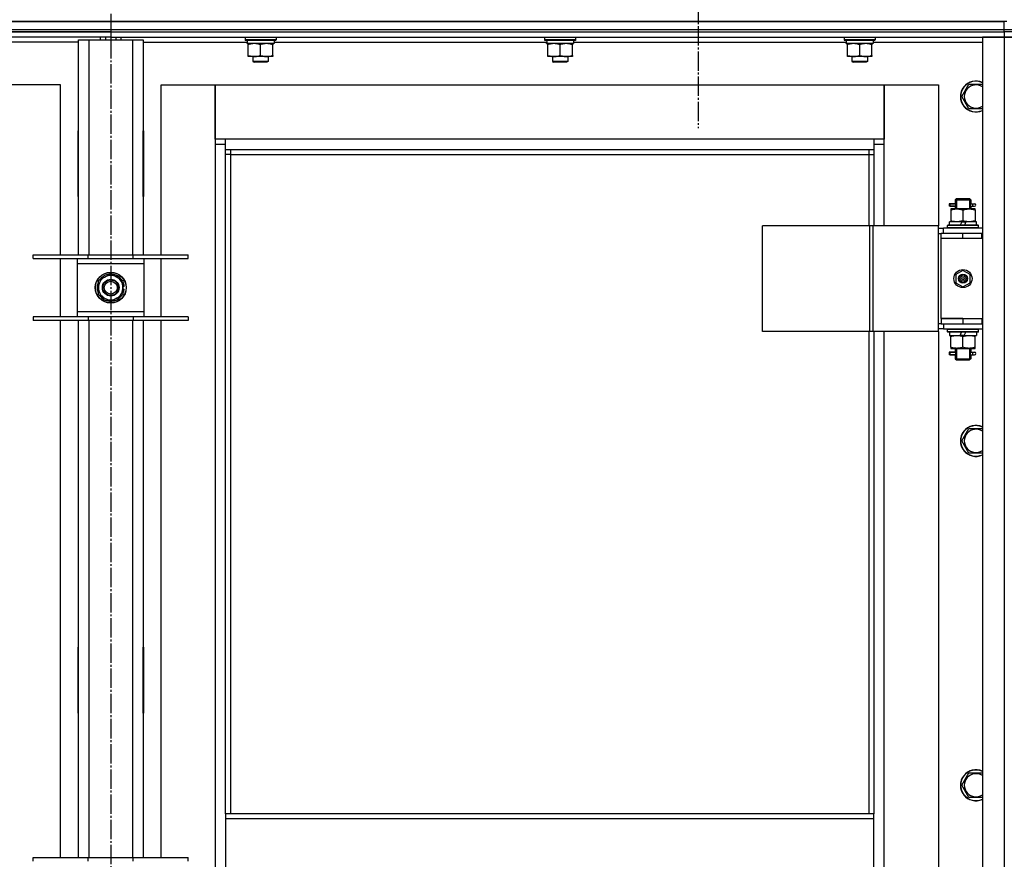
# Model space of a CAD drawing. Units: millimetres. Extents: x 50 to 26406, y 51 to 18020.
# Drawn here: x 19679 to 20442, y 14706 to 15357 of the extents above; entities that cross this region are included whole.
import ezdxf

# ---------------------------------------------------------------- set-up
doc = ezdxf.new("R2010")
doc.units = ezdxf.units.MM
doc.linetypes.add('K5LT_AXLED', pattern=[19.5, 15, -1.5, 1.5, -1.5])
doc.linetypes.add('K5LT_THIN', pattern=[0])
for name, color, linetype, true_color in [('OSI', 2, 'Continuous', 0xffff00), ('R', 1, 'Continuous', 0xff0000), ('WELDING', 7, 'Continuous', 0xffffff)]:
    doc.layers.add(name, color=color, linetype=linetype, true_color=true_color)

msp = doc.modelspace()

# ---------------------------------------------------------------- linework, layer by layer
at = {"layer": 'OSI', "color": 30, "linetype": 'K5LT_AXLED', "lineweight": 30, "true_color": 0xff8000}
for p, q in [((19749.51, 15439.08), (19749.51, 11499.08)), ((20204.51, 15410.08), (20204.51, 15272.66))]:
    msp.add_line(p, q, dxfattribs=at)
at = {"layer": 'R', "color": 7, "linetype": 'K5LT_THIN', "lineweight": 30}
for p, q in [((20443.51, 15355.08), (19055.51, 15355.08)), ((19057.51, 15355.08), (20441.51, 15355.08)), ((20441.51, 15349.08), (20441.51, 15355.08)), ((19057.51, 15349.08), (20441.51, 15349.08)), ((19749.51, 15347.08), (19057.51, 15347.08)), ((19057.51, 15347.08), (20441.51, 15347.08)), ((19749.51, 15343.08), (19057.51, 15343.08)), ((19741.51, 15341.08), (19741.51, 15343.08)), ((19745.51, 15343.08), (19745.51, 15341.08)), ((19749.51, 15347.08), (20441.51, 15347.08)), ((19749.51, 15347.08), (19749.51, 15343.08)), ((19749.51, 15347.08), (19749.51, 15343.08)), ((19749.51, 15343.08), (19749.51, 15341.08)), ((19749.51, 15343.08), (20441.51, 15343.08)), ((19749.51, 15343.08), (19749.51, 15341.08)), ((19753.51, 15343.08), (19753.51, 15341.08)), ((19757.51, 15341.08), (19757.51, 15343.08)), ((19853.51, 15342.78), (19853.68, 15343.08)), ((19853.51, 15342.78), (19853.51, 15340.88)), ((19877.51, 15342.78), (19853.51, 15342.78)), ((19877.51, 15342.78), (19877.34, 15343.08)), ((19877.51, 15342.78), (19877.51, 15340.88)), ((20085.51, 15342.78), (20085.68, 15343.08)), ((20085.51, 15342.78), (20085.51, 15340.88)), ((20109.51, 15342.78), (20085.51, 15342.78)), ((20109.51, 15342.78), (20109.34, 15343.08)), ((20109.51, 15342.78), (20109.51, 15340.88)), ((20317.51, 15342.78), (20317.68, 15343.08)), ((20317.51, 15342.78), (20317.51, 15340.88)), ((20341.51, 15342.78), (20317.51, 15342.78)), ((20341.51, 15342.78), (20341.34, 15343.08)), ((20341.51, 15342.78), (20341.51, 15340.88)), ((20424.51, 15343.08), (20424.51, 13549.08)), ((20441.51, 15343.08), (20424.51, 15343.08)), ((20441.51, 15349.08), (20449.51, 15349.08)), ((20441.51, 15347.08), (20441.51, 15349.08)), ((20441.51, 15347.08), (20441.51, 15343.08)), ((20449.51, 15347.08), (20441.51, 15347.08)), ((20449.51, 15347.08), (20441.51, 15347.08)), ((20441.51, 15343.08), (20441.51, 13549.08)), ((20449.51, 15343.08), (20441.51, 15343.08)), ((20441.51, 15343.08), (20449.51, 15343.08)), ((19724.51, 15339.08), (19644.01, 15339.08)), ((19724.51, 15341.08), (19732.51, 15341.08)), ((19724.51, 15174.58), (19724.51, 15341.08)), ((19732.51, 15341.08), (19766.51, 15341.08)), ((19732.51, 15341.08), (19732.51, 15174.58)), ((19766.51, 15341.08), (19774.51, 15341.08)), ((19766.51, 15174.58), (19766.51, 15341.08)), ((19774.51, 15341.08), (19774.51, 15174.58)), ((19774.51, 15339.08), (19855.11, 15339.08)), ((19877.51, 15340.88), (19853.51, 15340.88)), ((19853.51, 15340.88), (19853.68, 15340.58)), ((19877.34, 15340.58), (19853.68, 15340.58)), ((19855.06, 15338.08), (19855.14, 15339.46)), ((19855.06, 15338.08), (19855.26, 15338.08)), ((19876.01, 15338.08), (19855.26, 15338.08)), ((19856.01, 15337.23), (19856.01, 15338.08)), ((19856.01, 15328.93), (19856.01, 15337.23)), ((19865.51, 15328.93), (19865.51, 15337.23)), ((19875.01, 15338.08), (19875.01, 15337.23)), ((19875.01, 15328.93), (19875.01, 15337.23)), ((19876.01, 15340.58), (19876.01, 15338.08)), ((19876.01, 15339.08), (20087.11, 15339.08)), ((19877.51, 15340.88), (19877.34, 15340.58)), ((20109.51, 15340.88), (20085.51, 15340.88)), ((20085.51, 15340.88), (20085.68, 15340.58)), ((20109.34, 15340.58), (20085.68, 15340.58)), ((20087.06, 15338.08), (20087.14, 15339.46)), ((20087.06, 15338.08), (20087.26, 15338.08)), ((20108.01, 15338.08), (20087.26, 15338.08)), ((20088.01, 15337.23), (20088.01, 15338.08)), ((20088.01, 15328.93), (20088.01, 15337.23)), ((20097.51, 15328.93), (20097.51, 15337.23)), ((20107.01, 15338.08), (20107.01, 15337.23)), ((20107.01, 15328.93), (20107.01, 15337.23)), ((20108.01, 15340.58), (20108.01, 15338.08)), ((20108.01, 15339.08), (20319.11, 15339.08)), ((20109.51, 15340.88), (20109.34, 15340.58)), ((20341.51, 15340.88), (20317.51, 15340.88)), ((20317.51, 15340.88), (20317.68, 15340.58)), ((20341.34, 15340.58), (20317.68, 15340.58)), ((20319.06, 15338.08), (20319.14, 15339.46)), ((20319.06, 15338.08), (20319.26, 15338.08)), ((20340.01, 15338.08), (20319.26, 15338.08)), ((20320.01, 15337.23), (20320.01, 15338.08)), ((20320.01, 15328.93), (20320.01, 15337.23)), ((20329.51, 15328.93), (20329.51, 15337.23)), ((20339.01, 15338.08), (20339.01, 15337.23)), ((20339.01, 15328.93), (20339.01, 15337.23)), ((20340.01, 15340.58), (20340.01, 15338.08)), ((20340.01, 15339.08), (20424.51, 15339.08)), ((20341.51, 15340.88), (20341.34, 15340.58)), ((19856.01, 15328.08), (19856.01, 15328.93)), ((19860.76, 15328.08), (19856.01, 15328.08)), ((19859.51, 15328.08), (19859.51, 15324.16)), ((19870.26, 15328.08), (19860.76, 15328.08)), ((19875.01, 15328.08), (19870.26, 15328.08)), ((19871.51, 15328.08), (19871.51, 15324.16)), ((19875.01, 15328.93), (19875.01, 15328.08)), ((20088.01, 15328.08), (20088.01, 15328.93)), ((20092.76, 15328.08), (20088.01, 15328.08)), ((20091.51, 15328.08), (20091.51, 15324.16)), ((20102.26, 15328.08), (20092.76, 15328.08)), ((20107.01, 15328.08), (20102.26, 15328.08)), ((20103.51, 15328.08), (20103.51, 15324.16)), ((20107.01, 15328.93), (20107.01, 15328.08)), ((20320.01, 15328.08), (20320.01, 15328.93)), ((20324.76, 15328.08), (20320.01, 15328.08)), ((20323.51, 15328.08), (20323.51, 15324.16)), ((20334.26, 15328.08), (20324.76, 15328.08)), ((20339.01, 15328.08), (20334.26, 15328.08)), ((20335.51, 15328.08), (20335.51, 15324.16)), ((20339.01, 15328.93), (20339.01, 15328.08)), ((19871.51, 15324.16), (19859.51, 15324.16)), ((19859.51, 15324.16), (19860.51, 15323.58)), ((19870.51, 15323.58), (19860.51, 15323.58)), ((19871.51, 15324.16), (19870.51, 15323.58)), ((20103.51, 15324.16), (20091.51, 15324.16)), ((20091.51, 15324.16), (20092.51, 15323.58)), ((20102.51, 15323.58), (20092.51, 15323.58)), ((20103.51, 15324.16), (20102.51, 15323.58)), ((20335.51, 15324.16), (20323.51, 15324.16)), ((20323.51, 15324.16), (20324.51, 15323.58)), ((20334.51, 15323.58), (20324.51, 15323.58)), ((20335.51, 15324.16), (20334.51, 15323.58)), ((19710.51, 15306.08), (19668.51, 15306.08)), ((19710.51, 15174.58), (19710.51, 15306.08)), ((19788.51, 15306.08), (19830.51, 15306.08)), ((19788.51, 15174.58), (19788.51, 15306.08)), ((19830.51, 15306.08), (19830.51, 15260.08)), ((19830.51, 15306.08), (20348.51, 15306.08)), ((19830.51, 15264.08), (19830.51, 15306.08)), ((20348.51, 15306.08), (20390.51, 15306.08)), ((20348.51, 15260.08), (20348.51, 15306.08)), ((20348.51, 15306.08), (20348.51, 15264.08)), ((20390.51, 15306.08), (20390.51, 15197.08)), ((20408.54, 15297.08), (20414.02, 15306.58)), ((20414.02, 15306.58), (20424.51, 15306.58)), ((20414.02, 15287.58), (20408.54, 15297.08)), ((20424.51, 15287.58), (20414.02, 15287.58)), ((19724.01, 15270.58), (19724.01, 15219.58)), ((19724.51, 15270.58), (19724.01, 15270.58)), ((19724.51, 15219.58), (19724.51, 15270.58)), ((19774.51, 15270.58), (19775.01, 15270.58)), ((19774.51, 15219.58), (19774.51, 15270.58)), ((19775.01, 15270.58), (19775.01, 15219.58)), ((19838.51, 15264.08), (19830.51, 15264.08)), ((19830.51, 15260.08), (19838.51, 15260.08)), ((19830.51, 15260.08), (19830.51, 13630.08)), ((19838.51, 15256.08), (19838.51, 15264.08)), ((20340.51, 15264.08), (19838.51, 15264.08)), ((20348.51, 15264.08), (20340.51, 15264.08)), ((20340.51, 15264.08), (20340.51, 15256.08)), ((20340.51, 15260.08), (20348.51, 15260.08)), ((20348.51, 15197.08), (20348.51, 15260.08)), ((19838.51, 15256.08), (20340.51, 15256.08)), ((19838.51, 14741.75), (19838.51, 15256.08)), ((19842.51, 15252.08), (19838.51, 15252.08)), ((19842.51, 15252.08), (19842.51, 15256.08)), ((19842.51, 15252.08), (20336.51, 15252.08)), ((19842.51, 14741.75), (19842.51, 15252.08)), ((20336.51, 15256.08), (20336.51, 15252.08)), ((20336.51, 15252.08), (20340.51, 15252.08)), ((20336.51, 15252.08), (20336.51, 15197.08)), ((20340.51, 15256.08), (20340.51, 15197.08)), ((19724.01, 15219.58), (19724.51, 15219.58)), ((19775.01, 15219.58), (19774.51, 15219.58)), ((20401.73, 15214.08), (20398.73, 15214.08)), ((20398.73, 15214.08), (20398.73, 15212.08)), ((20401.73, 15212.08), (20398.73, 15212.08)), ((20399.51, 15214.08), (20403.61, 15214.08)), ((20399.51, 15212.08), (20399.51, 15214.08)), ((20399.51, 15212.08), (20403.61, 15212.08)), ((20403.61, 15214.08), (20401.73, 15214.08)), ((20403.61, 15212.08), (20401.73, 15212.08)), ((20403.51, 15217.08), (20404.51, 15218.08)), ((20403.51, 15217.08), (20409.51, 15217.08)), ((20403.51, 15217.08), (20403.51, 15214.58)), ((20404.46, 15217.08), (20404.46, 15218.03)), ((20404.46, 15217.08), (20404.46, 15210.08)), ((20404.51, 15218.08), (20409.51, 15218.08)), ((20409.51, 15218.08), (20414.51, 15218.08)), ((20409.51, 15217.08), (20415.51, 15217.08)), ((20415.51, 15217.08), (20414.51, 15218.08)), ((20414.56, 15217.08), (20414.56, 15218.03)), ((20414.56, 15217.08), (20414.56, 15210.08)), ((20415.4, 15214.08), (20417.21, 15214.08)), ((20415.4, 15212.08), (20417.21, 15212.08)), ((20415.51, 15217.08), (20415.51, 15214.58)), ((20417.21, 15214.08), (20418.51, 15214.08)), ((20417.21, 15212.08), (20418.51, 15212.08)), ((20400.01, 15210.08), (20400.01, 15209.23)), ((20404.76, 15210.08), (20400.01, 15210.08)), ((20400.01, 15209.23), (20400.01, 15200.93)), ((20403.51, 15211.58), (20403.51, 15210.08)), ((20414.26, 15210.08), (20404.76, 15210.08)), ((20409.51, 15209.23), (20409.51, 15200.93)), ((20419.01, 15210.08), (20414.26, 15210.08)), ((20415.51, 15211.58), (20415.51, 15210.08)), ((20419.01, 15209.23), (20419.01, 15210.08)), ((20419.01, 15209.23), (20419.01, 15200.93)), ((20337.49, 15197.08), (20254.29, 15197.08)), ((20254.29, 15115.08), (20254.29, 15197.08)), ((20339.89, 15197.08), (20337.49, 15197.08)), ((20337.49, 15115.08), (20337.49, 15197.08)), ((20390.64, 15197.08), (20339.89, 15197.08)), ((20339.89, 15115.08), (20339.89, 15197.08)), ((20390.64, 15115.08), (20390.64, 15197.08)), ((20390.64, 15115.08), (20390.64, 15197.08)), ((20390.64, 15197.08), (20390.64, 15197.08)), ((20397.51, 15197.28), (20397.68, 15197.58)), ((20397.51, 15195.38), (20397.51, 15197.28)), ((20421.51, 15197.28), (20397.51, 15197.28)), ((20421.34, 15197.58), (20397.68, 15197.58)), ((20399.01, 15197.58), (20399.01, 15200.08)), ((20408.5, 15200.08), (20399.01, 15200.08)), ((20400.01, 15200.93), (20400.01, 15200.08)), ((20408.5, 15200.08), (20407.33, 15197.58)), ((20408.5, 15200.08), (20411.81, 15200.08)), ((20411.81, 15200.08), (20410.64, 15197.58)), ((20420.01, 15200.08), (20411.81, 15200.08)), ((20419.01, 15200.08), (20419.01, 15200.93)), ((20420.01, 15197.58), (20420.01, 15200.08)), ((20421.51, 15197.28), (20421.34, 15197.58)), ((20421.51, 15195.38), (20421.51, 15197.28)), ((20390.64, 15195.08), (20394.51, 15195.08)), ((20390.64, 15191.08), (20392.51, 15191.08)), ((20392.51, 15187.08), (20392.51, 15191.08)), ((20409.51, 15191.08), (20392.51, 15191.08)), ((20424.51, 15195.08), (20394.51, 15195.08)), ((20394.51, 15191.08), (20394.51, 15195.08)), ((20397.51, 15195.38), (20397.68, 15195.08)), ((20421.51, 15195.38), (20397.51, 15195.38)), ((20424.01, 15191.08), (20409.51, 15191.08)), ((20409.51, 15187.08), (20409.51, 15191.08)), ((20421.51, 15195.38), (20421.34, 15195.08)), ((20424.01, 15187.08), (20424.01, 15191.08)), ((20424.51, 15191.08), (20424.01, 15191.08)), ((20409.51, 15187.08), (20392.51, 15187.08)), ((20392.51, 15125.08), (20392.51, 15187.08)), ((20409.51, 15187.08), (20392.51, 15187.08)), ((20424.01, 15187.08), (20409.51, 15187.08)), ((20424.51, 15187.08), (20424.01, 15187.08)), ((19689.51, 15171.58), (19689.51, 15174.58)), ((19689.51, 15174.58), (19732.01, 15174.58)), ((19732.01, 15171.58), (19732.01, 15174.58)), ((19732.01, 15174.58), (19767.01, 15174.58)), ((19767.01, 15171.58), (19767.01, 15174.58)), ((19767.01, 15174.58), (19809.51, 15174.58)), ((19809.51, 15171.58), (19809.51, 15174.58)), ((19689.51, 15171.58), (19732.01, 15171.58)), ((19710.51, 15126.58), (19710.51, 15171.58)), ((19723.51, 15171.58), (19723.51, 15167.58)), ((19723.51, 15167.58), (19723.51, 15130.58)), ((19775.51, 15167.58), (19723.51, 15167.58)), ((19732.01, 15171.58), (19767.01, 15171.58)), ((19767.01, 15171.58), (19809.51, 15171.58)), ((19775.51, 15167.58), (19775.51, 15171.58)), ((19775.51, 15130.58), (19775.51, 15167.58)), ((19788.51, 15126.58), (19788.51, 15171.58)), ((19744.76, 15157.31), (19749.51, 15160.05)), ((19749.51, 15160.05), (19759.01, 15154.57)), ((20409.51, 15162.43), (20404.01, 15159.26)), ((20404.01, 15159.26), (20404.01, 15152.91)), ((20415.01, 15159.26), (20409.51, 15162.43)), ((20415.01, 15152.91), (20415.01, 15159.26)), ((19740.01, 15154.57), (19744.76, 15157.31)), ((19740.01, 15143.6), (19740.01, 15154.57)), ((19759.01, 15154.57), (19759.01, 15143.6)), ((20404.01, 15152.91), (20409.51, 15149.73)), ((20409.51, 15149.73), (20415.01, 15152.91)), ((19749.51, 15138.11), (19740.01, 15143.6)), ((19759.01, 15143.6), (19754.26, 15140.85)), ((19759.96, 15150.09), (19759.01, 15150.09)), ((19759.01, 15147.95), (19759.95, 15147.95)), ((19759.01, 15146.78), (19759.75, 15146.78)), ((19754.26, 15140.85), (19749.51, 15138.11)), ((19723.51, 15130.58), (19723.51, 15126.58)), ((19723.51, 15130.58), (19775.51, 15130.58)), ((19775.51, 15126.58), (19775.51, 15130.58)), ((19732.01, 15126.58), (19689.51, 15126.58)), ((19689.51, 15126.58), (19689.51, 15123.58)), ((19732.01, 15123.58), (19689.51, 15123.58)), ((19710.51, 14707.91), (19710.51, 15123.58)), ((19724.51, 14707.91), (19724.51, 15123.58)), ((19732.01, 15126.58), (19732.01, 15123.58)), ((19767.01, 15126.58), (19732.01, 15126.58)), ((19767.01, 15123.58), (19732.01, 15123.58)), ((19732.51, 15123.58), (19732.51, 14707.91)), ((19766.51, 14707.91), (19766.51, 15123.58)), ((19767.01, 15126.58), (19767.01, 15123.58)), ((19809.51, 15126.58), (19767.01, 15126.58)), ((19809.51, 15123.58), (19767.01, 15123.58)), ((19774.51, 15123.58), (19774.51, 14707.91)), ((19788.51, 14707.91), (19788.51, 15123.58)), ((19809.51, 15126.58), (19809.51, 15123.58)), ((20392.51, 15121.08), (20390.64, 15121.08)), ((20409.51, 15125.08), (20392.51, 15125.08)), ((20392.51, 15125.08), (20409.51, 15125.08)), ((20392.51, 15125.08), (20392.51, 15121.08)), ((20392.51, 15121.08), (20409.51, 15121.08)), ((20394.51, 15121.08), (20394.51, 15117.08)), ((20409.51, 15125.08), (20409.51, 15121.08)), ((20409.51, 15125.08), (20424.01, 15125.08)), ((20409.51, 15121.08), (20424.01, 15121.08)), ((20424.01, 15125.08), (20424.01, 15121.08)), ((20424.01, 15125.08), (20424.51, 15125.08)), ((20424.01, 15121.08), (20424.51, 15121.08)), ((20337.49, 15115.08), (20254.29, 15115.08)), ((20336.51, 15115.08), (20336.51, 14741.75)), ((20339.89, 15115.08), (20337.49, 15115.08)), ((20390.64, 15115.08), (20339.89, 15115.08)), ((20340.51, 15115.08), (20340.51, 14741.75)), ((20348.51, 14486.08), (20348.51, 15115.08)), ((20390.51, 15115.08), (20390.51, 14486.08)), ((20394.51, 15117.08), (20390.64, 15117.08)), ((20390.64, 15115.08), (20390.64, 15115.08)), ((20394.51, 15117.08), (20424.51, 15117.08)), ((20397.51, 15116.78), (20397.68, 15117.08)), ((20397.51, 15114.88), (20397.51, 15116.78)), ((20421.51, 15116.78), (20397.51, 15116.78)), ((20397.51, 15114.88), (20397.68, 15114.58)), ((20421.51, 15114.88), (20397.51, 15114.88)), ((20421.34, 15114.58), (20397.68, 15114.58)), ((20399.01, 15114.58), (20399.01, 15112.08)), ((20407.21, 15112.08), (20408.38, 15114.58)), ((20410.52, 15112.08), (20411.69, 15114.58)), ((20420.01, 15114.58), (20420.01, 15112.08)), ((20421.51, 15116.78), (20421.34, 15117.08)), ((20421.51, 15114.88), (20421.34, 15114.58)), ((20421.51, 15114.88), (20421.51, 15116.78)), ((20399.01, 15112.08), (20407.21, 15112.08)), ((20400.01, 15112.08), (20400.01, 15111.23)), ((20400.01, 15102.93), (20400.01, 15111.23)), ((20410.52, 15112.08), (20407.21, 15112.08)), ((20409.51, 15102.93), (20409.51, 15111.23)), ((20410.52, 15112.08), (20420.01, 15112.08)), ((20419.01, 15111.23), (20419.01, 15112.08)), ((20419.01, 15102.93), (20419.01, 15111.23)), ((20401.73, 15099.08), (20398.73, 15099.08)), ((20398.73, 15099.08), (20398.73, 15097.08)), ((20399.51, 15099.08), (20403.61, 15099.08)), ((20399.51, 15097.08), (20399.51, 15099.08)), ((20400.01, 15102.93), (20400.01, 15102.08)), ((20400.01, 15102.08), (20404.76, 15102.08)), ((20403.61, 15099.08), (20401.73, 15099.08)), ((20403.51, 15102.08), (20403.51, 15099.58)), ((20404.46, 15102.08), (20404.46, 15094.08)), ((20404.76, 15102.08), (20414.26, 15102.08)), ((20414.26, 15102.08), (20419.01, 15102.08)), ((20414.56, 15102.08), (20414.56, 15094.08)), ((20415.4, 15099.08), (20417.21, 15099.08)), ((20415.51, 15102.08), (20415.51, 15099.58)), ((20417.21, 15099.08), (20418.51, 15099.08)), ((20419.01, 15102.08), (20419.01, 15102.93)), ((20401.73, 15097.08), (20398.73, 15097.08)), ((20399.51, 15097.08), (20403.61, 15097.08)), ((20403.61, 15097.08), (20401.73, 15097.08)), ((20403.51, 15096.58), (20403.51, 15094.08)), ((20403.51, 15094.08), (20404.51, 15093.08)), ((20403.51, 15094.08), (20409.51, 15094.08)), ((20404.46, 15094.08), (20404.46, 15093.13)), ((20404.51, 15093.08), (20409.51, 15093.08)), ((20409.51, 15094.08), (20415.51, 15094.08)), ((20409.51, 15093.08), (20414.51, 15093.08)), ((20415.51, 15094.08), (20414.51, 15093.08)), ((20414.56, 15094.08), (20414.56, 15093.13)), ((20415.4, 15097.08), (20417.21, 15097.08)), ((20415.51, 15096.58), (20415.51, 15094.08)), ((20417.21, 15097.08), (20418.51, 15097.08)), ((20408.54, 15030.41), (20414.02, 15039.91)), ((20414.02, 15039.91), (20424.51, 15039.91)), ((20414.02, 15020.91), (20408.54, 15030.41)), ((20424.51, 15020.91), (20414.02, 15020.91)), ((19724.01, 14870.58), (19724.01, 14819.58)), ((19724.51, 14870.58), (19724.01, 14870.58)), ((19724.51, 14819.58), (19724.51, 14870.58)), ((19774.51, 14870.58), (19775.01, 14870.58)), ((19774.51, 14819.58), (19774.51, 14870.58)), ((19775.01, 14870.58), (19775.01, 14819.58)), ((19724.01, 14819.58), (19724.51, 14819.58)), ((19775.01, 14819.58), (19774.51, 14819.58)), ((20408.54, 14763.75), (20414.02, 14773.25)), ((20414.02, 14773.25), (20424.51, 14773.25)), ((20414.02, 14754.25), (20408.54, 14763.75)), ((20424.51, 14754.25), (20414.02, 14754.25)), ((20340.51, 14741.75), (19838.51, 14741.75)), ((19838.51, 14741.75), (19838.51, 14737.75)), ((20340.51, 14737.75), (20340.51, 14741.75)), ((20340.51, 14737.75), (19838.51, 14737.75)), ((19838.51, 14737.75), (19838.51, 14695.75)), ((20340.51, 14695.75), (20340.51, 14737.75)), ((19689.51, 14704.91), (19689.51, 14707.91)), ((19689.51, 14707.91), (19732.01, 14707.91)), ((19732.01, 14704.91), (19732.01, 14707.91)), ((19732.01, 14707.91), (19767.01, 14707.91)), ((19767.01, 14704.91), (19767.01, 14707.91)), ((19767.01, 14707.91), (19809.51, 14707.91)), ((19809.51, 14704.91), (19809.51, 14707.91))]:
    msp.add_line(p, q, dxfattribs=at)
for centre, radius in [((19749.51, 15149.08), 12), ((19749.51, 15149.08), 11.83), ((20409.51, 15156.08), 7), ((20409.51, 15156.08), 3.49), ((20409.51, 15156.08), 3.49), ((20409.51, 15156.08), 3.25), ((20409.51, 15156.08), 3.19), ((20409.51, 15156.08), 3.19), ((19749.51, 15149.08), 6.5), ((19749.51, 15149.08), 6), ((19749.51, 15149.08), 5), ((20409.51, 15156.08), 2.1), ((20409.51, 15156.08), 0.9)]:
    msp.add_circle(centre, radius, dxfattribs=at)
for centre, radius, start, end in [((20419.51, 15297.08), 12, 65.37568, 294.62432), ((20419.51, 15297.08), 11.83, 64.99048, 295.00952), ((20419.51, 15297.08), 8.97, 56.1336, 303.8664), ((20418.51, 15213.08), 1, 270, 90), ((19749.51, 15149.08), 10.5, 94.79123, 145.20877), ((19749.51, 15149.08), 9.5, 300, 120), ((19749.51, 15149.08), 10.5, 34.79125, 85.20877), ((19749.51, 15149.08), 10.5, 154.79123, 205.20877), ((19749.51, 15149.08), 9.5, 120, 300), ((19749.51, 15149.08), 10.5, 5.53239, 25.20877), ((19749.51, 15149.08), 10.5, 334.79123, 347.35895), ((19749.51, 15149.08), 10.5, 347.35895, 353.81052), ((19749.51, 15149.08), 10.5, 214.79123, 265.20875), ((19749.51, 15149.08), 10.5, 274.79123, 325.20877), ((20418.51, 15098.08), 1, 270, 90), ((20419.51, 15030.41), 12, 65.37568, 294.62432), ((20419.51, 15030.41), 11.83, 64.99048, 295.00952), ((20419.51, 15030.41), 8.97, 56.1336, 303.8664), ((20419.51, 14763.75), 12, 65.37568, 294.62432), ((20419.51, 14763.75), 11.83, 64.99048, 295.00952), ((20419.51, 14763.75), 8.97, 56.1336, 303.8664)]:
    msp.add_arc(centre, radius, start, end, dxfattribs=at)
for centre, major_axis, ratio, start_param, end_param in [((19865.51, 15343.01), (0, -22.52), 0.466308, -1.46277, -1.350168), ((20097.51, 15343.01), (0, -22.52), 0.466308, -1.46277, -1.350168), ((20329.51, 15343.01), (0, -22.52), 0.466308, -1.46277, -1.350168), ((20417.21, 15213.08), (0, -1), 0.301552, 3.141593, 6.283185), ((20417.21, 15098.08), (0, -1), 0.301552, 3.141593, 6.283185)]:
    msp.add_ellipse(centre, major_axis=major_axis, ratio=ratio, start_param=start_param, end_param=end_param, dxfattribs=at)
at = {"layer": 'WELDING', "color": 7, "linetype": 'K5LT_THIN', "lineweight": 30}
for p, q in [((20403.61, 15214.08), (20403.51, 15214.56)), ((20403.51, 15214.56), (20403.67, 15213.71)), ((20403.7, 15213.08), (20403.52, 15211.62)), ((20403.52, 15211.62), (20403.61, 15212.08)), ((20403.67, 15213.71), (20403.7, 15213.08)), ((20415.32, 15213.08), (20415.5, 15214.55)), ((20415.35, 15212.45), (20415.32, 15213.08)), ((20415.5, 15211.61), (20415.35, 15212.45)), ((20415.5, 15214.55), (20415.4, 15214.08)), ((20415.4, 15212.08), (20415.5, 15211.61)), ((20403.61, 15099.08), (20403.51, 15099.56)), ((20403.51, 15099.56), (20403.67, 15098.71)), ((20403.7, 15098.08), (20403.52, 15096.62)), ((20403.67, 15098.71), (20403.7, 15098.08)), ((20415.32, 15098.08), (20415.5, 15099.55)), ((20415.35, 15097.45), (20415.32, 15098.08)), ((20415.5, 15099.55), (20415.4, 15099.08)), ((20403.52, 15096.62), (20403.61, 15097.08)), ((20415.5, 15096.61), (20415.35, 15097.45)), ((20415.4, 15097.08), (20415.5, 15096.61))]:
    msp.add_line(p, q, dxfattribs=at)
for points, knots in [([(19865.51, 15337.23), (19864.95, 15337.42), (19864.13, 15337.65), (19863.14, 15337.86), (19862.54, 15337.96), (19862.02, 15338.02), (19861.49, 15338.06), (19860.97, 15338.08), (19860.44, 15338.08), (19859.92, 15338.06), (19859.33, 15338), (19858.61, 15337.91), (19857.47, 15337.68), (19856.59, 15337.43), (19856.01, 15337.23)], [0, 0, 0, 0, 2.72415, 3.912285, 4.716446, 5.530362, 6.353984, 7.180289, 7.997717, 8.810544, 9.605533, 10.761675, 12.184093, 15, 15, 15, 15]), ([(19875.01, 15337.23), (19874.45, 15337.42), (19873.63, 15337.65), (19872.64, 15337.86), (19872.04, 15337.96), (19871.52, 15338.02), (19870.99, 15338.06), (19870.47, 15338.08), (19869.94, 15338.08), (19869.42, 15338.06), (19868.83, 15338), (19868.11, 15337.91), (19866.97, 15337.68), (19866.09, 15337.43), (19865.51, 15337.23)], [0, 0, 0, 0, 2.72415, 3.912285, 4.716446, 5.530362, 6.353984, 7.180289, 7.997717, 8.810544, 9.605533, 10.761675, 12.184093, 15, 15, 15, 15]), ([(20097.51, 15337.23), (20096.95, 15337.42), (20096.13, 15337.65), (20095.14, 15337.86), (20094.54, 15337.96), (20094.02, 15338.02), (20093.49, 15338.06), (20092.97, 15338.08), (20092.44, 15338.08), (20091.92, 15338.06), (20091.33, 15338), (20090.61, 15337.91), (20089.47, 15337.68), (20088.59, 15337.43), (20088.01, 15337.23)], [0, 0, 0, 0, 2.72415, 3.912285, 4.716446, 5.530362, 6.353984, 7.180289, 7.997717, 8.810544, 9.605533, 10.761675, 12.184093, 15, 15, 15, 15]), ([(20107.01, 15337.23), (20106.45, 15337.42), (20105.63, 15337.65), (20104.64, 15337.86), (20104.04, 15337.96), (20103.52, 15338.02), (20102.99, 15338.06), (20102.47, 15338.08), (20101.94, 15338.08), (20101.42, 15338.06), (20100.83, 15338), (20100.11, 15337.91), (20098.97, 15337.68), (20098.09, 15337.43), (20097.51, 15337.23)], [0, 0, 0, 0, 2.72415, 3.912285, 4.716446, 5.530362, 6.353984, 7.180289, 7.997717, 8.810544, 9.605533, 10.761675, 12.184093, 15, 15, 15, 15]), ([(20329.51, 15337.23), (20328.95, 15337.42), (20328.13, 15337.65), (20327.14, 15337.86), (20326.54, 15337.96), (20326.02, 15338.02), (20325.49, 15338.06), (20324.97, 15338.08), (20324.44, 15338.08), (20323.92, 15338.06), (20323.33, 15338), (20322.61, 15337.91), (20321.47, 15337.68), (20320.59, 15337.43), (20320.01, 15337.23)], [0, 0, 0, 0, 2.72415, 3.912285, 4.716446, 5.530362, 6.353984, 7.180289, 7.997717, 8.810544, 9.605533, 10.761675, 12.184093, 15, 15, 15, 15]), ([(20339.01, 15337.23), (20338.45, 15337.42), (20337.63, 15337.65), (20336.64, 15337.86), (20336.04, 15337.96), (20335.52, 15338.02), (20334.99, 15338.06), (20334.47, 15338.08), (20333.94, 15338.08), (20333.42, 15338.06), (20332.83, 15338), (20332.11, 15337.91), (20330.97, 15337.68), (20330.09, 15337.43), (20329.51, 15337.23)], [0, 0, 0, 0, 2.72415, 3.912285, 4.716446, 5.530362, 6.353984, 7.180289, 7.997717, 8.810544, 9.605533, 10.761675, 12.184093, 15, 15, 15, 15]), ([(19856.01, 15328.93), (19856.5, 15328.76), (19857.26, 15328.54), (19858.23, 15328.33), (19858.9, 15328.21), (19859.52, 15328.14), (19860.14, 15328.09), (19860.55, 15328.08), (19860.76, 15328.08)], [0, 0, 0, 0, 2.905563, 4.375924, 5.511195, 6.679161, 7.850161, 9, 9, 9, 9]), ([(19860.76, 15328.08), (19860.97, 15328.08), (19861.41, 15328.09), (19862.05, 15328.14), (19862.68, 15328.22), (19863.48, 15328.36), (19864.42, 15328.59), (19865.16, 15328.81), (19865.51, 15328.93)], [0, 0, 0, 0, 1.192024, 2.404251, 3.60809, 4.765234, 6.955738, 9, 9, 9, 9]), ([(19865.51, 15328.93), (19866, 15328.76), (19866.76, 15328.54), (19867.73, 15328.33), (19868.4, 15328.21), (19869.02, 15328.14), (19869.64, 15328.09), (19870.05, 15328.08), (19870.26, 15328.08)], [0, 0, 0, 0, 2.905563, 4.375924, 5.511195, 6.679161, 7.850161, 9, 9, 9, 9]), ([(19870.26, 15328.08), (19870.47, 15328.08), (19870.91, 15328.09), (19871.55, 15328.14), (19872.18, 15328.22), (19872.98, 15328.36), (19873.92, 15328.59), (19874.66, 15328.81), (19875.01, 15328.93)], [0, 0, 0, 0, 1.192024, 2.404251, 3.60809, 4.765234, 6.955738, 9, 9, 9, 9]), ([(20088.01, 15328.93), (20088.5, 15328.76), (20089.26, 15328.54), (20090.23, 15328.33), (20090.9, 15328.21), (20091.52, 15328.14), (20092.14, 15328.09), (20092.55, 15328.08), (20092.76, 15328.08)], [0, 0, 0, 0, 2.905563, 4.375924, 5.511195, 6.679161, 7.850161, 9, 9, 9, 9]), ([(20092.76, 15328.08), (20092.97, 15328.08), (20093.41, 15328.09), (20094.05, 15328.14), (20094.68, 15328.22), (20095.48, 15328.36), (20096.42, 15328.59), (20097.16, 15328.81), (20097.51, 15328.93)], [0, 0, 0, 0, 1.192024, 2.404251, 3.60809, 4.765234, 6.955738, 9, 9, 9, 9]), ([(20097.51, 15328.93), (20098, 15328.76), (20098.76, 15328.54), (20099.73, 15328.33), (20100.4, 15328.21), (20101.02, 15328.14), (20101.64, 15328.09), (20102.05, 15328.08), (20102.26, 15328.08)], [0, 0, 0, 0, 2.905563, 4.375924, 5.511195, 6.679161, 7.850161, 9, 9, 9, 9]), ([(20102.26, 15328.08), (20102.47, 15328.08), (20102.91, 15328.09), (20103.55, 15328.14), (20104.18, 15328.22), (20104.98, 15328.36), (20105.92, 15328.59), (20106.66, 15328.81), (20107.01, 15328.93)], [0, 0, 0, 0, 1.192024, 2.404251, 3.60809, 4.765234, 6.955738, 9, 9, 9, 9]), ([(20320.01, 15328.93), (20320.5, 15328.76), (20321.26, 15328.54), (20322.23, 15328.33), (20322.9, 15328.21), (20323.52, 15328.14), (20324.14, 15328.09), (20324.55, 15328.08), (20324.76, 15328.08)], [0, 0, 0, 0, 2.905563, 4.375924, 5.511195, 6.679161, 7.850161, 9, 9, 9, 9]), ([(20324.76, 15328.08), (20324.97, 15328.08), (20325.41, 15328.09), (20326.05, 15328.14), (20326.68, 15328.22), (20327.48, 15328.36), (20328.42, 15328.59), (20329.16, 15328.81), (20329.51, 15328.93)], [0, 0, 0, 0, 1.192024, 2.404251, 3.60809, 4.765234, 6.955738, 9, 9, 9, 9]), ([(20329.51, 15328.93), (20330, 15328.76), (20330.76, 15328.54), (20331.73, 15328.33), (20332.4, 15328.21), (20333.02, 15328.14), (20333.64, 15328.09), (20334.05, 15328.08), (20334.26, 15328.08)], [0, 0, 0, 0, 2.905563, 4.375924, 5.511195, 6.679161, 7.850161, 9, 9, 9, 9]), ([(20334.26, 15328.08), (20334.47, 15328.08), (20334.91, 15328.09), (20335.55, 15328.14), (20336.18, 15328.22), (20336.98, 15328.36), (20337.92, 15328.59), (20338.66, 15328.81), (20339.01, 15328.93)], [0, 0, 0, 0, 1.192024, 2.404251, 3.60809, 4.765234, 6.955738, 9, 9, 9, 9]), ([(20400.01, 15209.23), (20400.5, 15209.4), (20401.26, 15209.62), (20402.23, 15209.83), (20402.9, 15209.95), (20403.52, 15210.02), (20404.14, 15210.07), (20404.55, 15210.08), (20404.76, 15210.08)], [0, 0, 0, 0, 2.905563, 4.375924, 5.511195, 6.679161, 7.850161, 9, 9, 9, 9]), ([(20404.76, 15210.08), (20404.97, 15210.08), (20405.41, 15210.07), (20406.05, 15210.02), (20406.68, 15209.94), (20407.48, 15209.8), (20408.42, 15209.57), (20409.16, 15209.35), (20409.51, 15209.23)], [0, 0, 0, 0, 1.192024, 2.404251, 3.60809, 4.765234, 6.955738, 9, 9, 9, 9]), ([(20409.51, 15209.23), (20410, 15209.4), (20410.76, 15209.62), (20411.73, 15209.83), (20412.4, 15209.95), (20413.02, 15210.02), (20413.64, 15210.07), (20414.05, 15210.08), (20414.26, 15210.08)], [0, 0, 0, 0, 2.905563, 4.375924, 5.511195, 6.679161, 7.850161, 9, 9, 9, 9]), ([(20414.26, 15210.08), (20414.47, 15210.08), (20414.91, 15210.07), (20415.55, 15210.02), (20416.18, 15209.94), (20416.98, 15209.8), (20417.92, 15209.57), (20418.66, 15209.35), (20419.01, 15209.23)], [0, 0, 0, 0, 1.192024, 2.404251, 3.60809, 4.765234, 6.955738, 9, 9, 9, 9]), ([(20409.51, 15200.93), (20408.95, 15200.74), (20408.13, 15200.51), (20407.14, 15200.3), (20406.54, 15200.2), (20406.02, 15200.14), (20405.49, 15200.1), (20404.97, 15200.08), (20404.44, 15200.08), (20403.92, 15200.11), (20403.33, 15200.16), (20402.61, 15200.26), (20401.47, 15200.48), (20400.59, 15200.74), (20400.01, 15200.93)], [0, 0, 0, 0, 2.72415, 3.912285, 4.716446, 5.530362, 6.353984, 7.180289, 7.997717, 8.810544, 9.605533, 10.761675, 12.184093, 15, 15, 15, 15]), ([(20419.01, 15200.93), (20418.45, 15200.74), (20417.63, 15200.51), (20416.64, 15200.3), (20416.04, 15200.2), (20415.52, 15200.14), (20414.99, 15200.1), (20414.47, 15200.08), (20413.94, 15200.08), (20413.42, 15200.11), (20412.83, 15200.16), (20412.11, 15200.26), (20410.97, 15200.48), (20410.09, 15200.74), (20409.51, 15200.93)], [0, 0, 0, 0, 2.72415, 3.912285, 4.716446, 5.530362, 6.353984, 7.180289, 7.997717, 8.810544, 9.605533, 10.761675, 12.184093, 15, 15, 15, 15]), ([(20400.01, 15111.23), (20400.57, 15111.42), (20401.38, 15111.65), (20402.38, 15111.86), (20402.97, 15111.96), (20403.5, 15112.02), (20404.02, 15112.06), (20404.55, 15112.08), (20405.08, 15112.08), (20405.6, 15112.06), (20406.19, 15112), (20406.91, 15111.91), (20408.05, 15111.68), (20408.93, 15111.43), (20409.51, 15111.23)], [0, 0, 0, 0, 2.72415, 3.912285, 4.716446, 5.530362, 6.353984, 7.180289, 7.997717, 8.810544, 9.605533, 10.761675, 12.184093, 15, 15, 15, 15]), ([(20409.51, 15111.23), (20410.07, 15111.42), (20410.88, 15111.65), (20411.88, 15111.86), (20412.47, 15111.96), (20413, 15112.02), (20413.52, 15112.06), (20414.05, 15112.08), (20414.58, 15112.08), (20415.1, 15112.06), (20415.69, 15112), (20416.41, 15111.91), (20417.55, 15111.68), (20418.43, 15111.43), (20419.01, 15111.23)], [0, 0, 0, 0, 2.72415, 3.912285, 4.716446, 5.530362, 6.353984, 7.180289, 7.997717, 8.810544, 9.605533, 10.761675, 12.184093, 15, 15, 15, 15]), ([(20404.76, 15102.08), (20404.54, 15102.08), (20404.11, 15102.09), (20403.47, 15102.14), (20402.83, 15102.22), (20402.03, 15102.36), (20401.09, 15102.59), (20400.36, 15102.81), (20400.01, 15102.93)], [0, 0, 0, 0, 1.192024, 2.404251, 3.60809, 4.765234, 6.955738, 9, 9, 9, 9]), ([(20409.51, 15102.93), (20409.01, 15102.76), (20408.25, 15102.54), (20407.28, 15102.33), (20406.61, 15102.21), (20406, 15102.14), (20405.38, 15102.09), (20404.96, 15102.08), (20404.76, 15102.08)], [0, 0, 0, 0, 2.905563, 4.375924, 5.511195, 6.679161, 7.850161, 9, 9, 9, 9]), ([(20414.26, 15102.08), (20414.04, 15102.08), (20413.61, 15102.09), (20412.97, 15102.14), (20412.33, 15102.22), (20411.53, 15102.36), (20410.59, 15102.59), (20409.86, 15102.81), (20409.51, 15102.93)], [0, 0, 0, 0, 1.192024, 2.404251, 3.60809, 4.765234, 6.955738, 9, 9, 9, 9]), ([(20419.01, 15102.93), (20418.51, 15102.76), (20417.75, 15102.54), (20416.78, 15102.33), (20416.11, 15102.21), (20415.5, 15102.14), (20414.88, 15102.09), (20414.46, 15102.08), (20414.26, 15102.08)], [0, 0, 0, 0, 2.905563, 4.375924, 5.511195, 6.679161, 7.850161, 9, 9, 9, 9])]:
    msp.add_open_spline(points, degree=3, knots=knots, dxfattribs=at)

doc.saveas('drawing.dxf')
